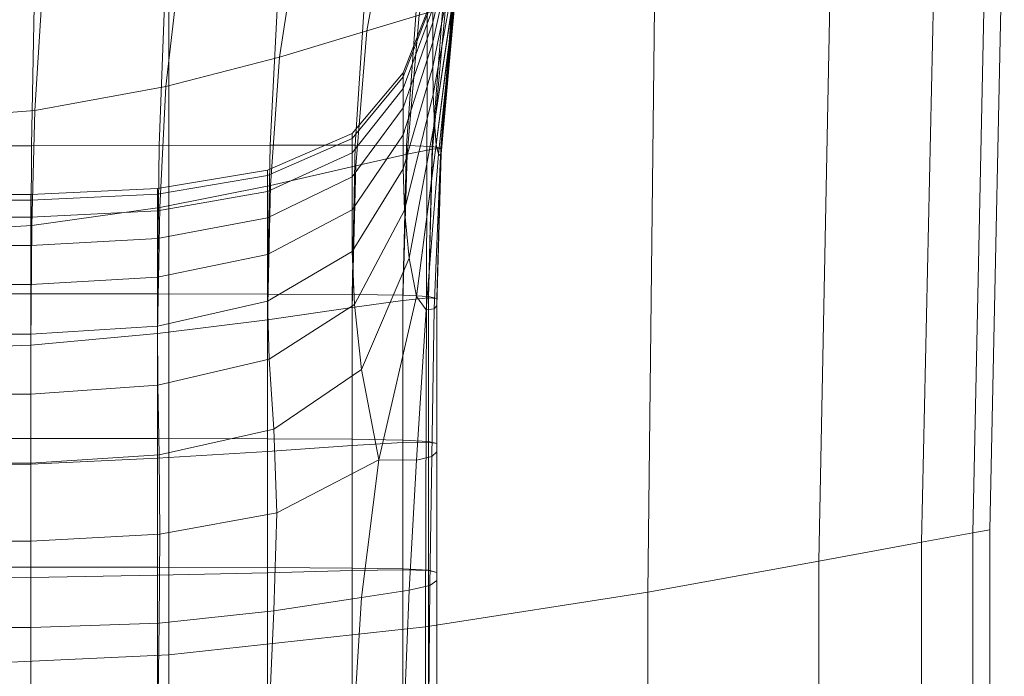
# Model space of a CAD drawing. Extents: x -22 to 22, y -152 to 22.
# Drawn here: x 1 to 8, y -29 to -24 of the extents above; entities that cross this region are included whole.
import ezdxf

# ---------------------------------------------------------------- set-up
doc = ezdxf.new("R2010")
doc.units = 0
doc.header["$LTSCALE"] = 500
doc.header["$MEASUREMENT"] = 0
doc.layers.add('FDESIGN_METAL_1', color=7, linetype='Continuous')
doc.layers.add('FDESIGN_METAL_2', color=7, linetype='Continuous')

msp = doc.modelspace()

# ---------------------------------------------------------------- linework, layer by layer
at = {"layer": 'FDESIGN_METAL_1', "lineweight": 0}
for points in [[(8.0124, -22.7117, 127.5106), (7.6409, -22.783, 128.3278), (7.5318, -27.7458, 128.3104), (7.9058, -27.6773, 127.5062)], [(8.0124, -22.7117, 95.2376), (7.9058, -27.6773, 95.2444), (7.5318, -27.7458, 94.4414), (7.6409, -22.783, 94.414)], [(8.0124, -22.7117, 127.5106), (7.9058, -27.6773, 127.5062), (8.0305, -27.6545, 125.7147), (8.1362, -22.6879, 125.7147)], [(8.0124, -22.7117, 95.2376), (8.1362, -22.6879, 97.0348), (8.0305, -27.6545, 97.0348), (7.9058, -27.6773, 95.2444)], [(8.1362, -22.6879, 125.7147), (8.0305, -27.6545, 125.7147), (8.0305, -27.6545, 122.4938), (8.1362, -22.6879, 122.4938)], [(8.1362, -22.6879, 111.3738), (8.1362, -22.6879, 117.4016), (8.0305, -27.6545, 117.4016), (8.0305, -27.6545, 111.3738)], [(8.1362, -22.6879, 117.4016), (8.1362, -22.6879, 122.4938), (8.0305, -27.6545, 122.4938), (8.0305, -27.6545, 117.4016)], [(8.1362, -22.6879, 111.3738), (8.0305, -27.6545, 111.3738), (8.0305, -27.6545, 105.3463), (8.1362, -22.6879, 105.3463)], [(8.1362, -22.6879, 105.3463), (8.0305, -27.6545, 105.3463), (8.0305, -27.6545, 100.2547), (8.1362, -22.6879, 100.2547)], [(8.1362, -22.6879, 97.0348), (8.1362, -22.6879, 100.2547), (8.0305, -27.6545, 100.2547), (8.0305, -27.6545, 97.0348)], [(7.6409, -22.783, 128.3278), (6.8812, -22.9356, 128.6001), (6.7836, -27.8826, 128.5692), (7.5318, -27.7458, 128.3104)], [(7.6409, -22.783, 94.414), (7.5318, -27.7458, 94.4414), (6.7836, -27.8826, 94.1837), (6.8812, -22.9356, 94.1337)], [(5.5929, -23.2035, 93.9661), (6.8812, -22.9356, 94.1337), (6.7836, -27.8826, 94.1837), (5.5366, -28.1108, 94.029)], [(5.5929, -23.2035, 128.7616), (5.5366, -28.1107, 128.7244), (6.7836, -27.8826, 128.5692), (6.8812, -22.9356, 128.6001)], [(3.9297, -23.4957, 93.8827), (5.5929, -23.2035, 93.9661), (5.5366, -28.1108, 94.029), (3.9156, -28.3617, 93.9517)], [(3.9297, -23.4957, 128.841), (3.9156, -28.3617, 128.802), (5.5366, -28.1107, 128.7244), (5.5929, -23.2035, 128.7616)], [(3.9297, -23.4957, 93.8827), (3.9156, -28.3617, 93.9517), (2.0452, -28.567, 93.9259), (2.0452, -23.7215, 93.8548)], [(3.9297, -23.4957, 128.841), (2.0452, -23.7215, 128.8675), (2.0452, -28.567, 128.8279), (3.9156, -28.3617, 128.802)], [(2.0452, -23.7215, 93.8548), (2.0452, -28.567, 93.9259), (0.05, -28.6582, 93.9259), (0.05, -23.8178, 93.8548)], [(2.0452, -23.7215, 128.8675), (0.05, -23.8178, 128.8675), (0.05, -28.6582, 128.8279), (2.0452, -28.567, 128.8279)], [(7.9058, -27.6773, 127.5062), (7.5318, -27.7458, 128.3104), (7.5318, -36.7885, 128.3104), (7.9058, -36.7272, 127.5062)], [(7.9058, -27.6773, 95.2444), (7.9058, -36.7272, 95.2444), (7.5318, -36.7885, 94.4414), (7.5318, -27.7458, 94.4414)], [(7.9058, -27.6773, 127.5062), (7.9058, -36.7272, 127.5062), (8.0305, -36.7068, 125.7147), (8.0305, -27.6545, 125.7147)], [(7.9058, -27.6773, 95.2444), (8.0305, -27.6545, 97.0348), (8.0305, -36.7068, 97.0348), (7.9058, -36.7272, 95.2444)], [(8.0305, -27.6545, 125.7147), (8.0305, -36.7068, 125.7147), (8.0305, -36.7067, 122.4938), (8.0305, -27.6545, 122.4938)], [(8.0305, -27.6545, 111.3738), (8.0305, -27.6545, 117.4016), (8.0305, -36.7068, 117.4016), (8.0305, -36.7067, 111.3738)], [(8.0305, -27.6545, 117.4016), (8.0305, -27.6545, 122.4938), (8.0305, -36.7067, 122.4938), (8.0305, -36.7068, 117.4016)], [(8.0305, -27.6545, 111.3738), (8.0305, -36.7067, 111.3738), (8.0305, -36.7068, 105.3463), (8.0305, -27.6545, 105.3463)], [(8.0305, -27.6545, 105.3463), (8.0305, -36.7068, 105.3463), (8.0305, -36.7067, 100.2547), (8.0305, -27.6545, 100.2547)], [(8.0305, -27.6545, 97.0348), (8.0305, -27.6545, 100.2547), (8.0305, -36.7067, 100.2547), (8.0305, -36.7068, 97.0348)], [(7.5318, -27.7458, 128.3104), (6.7836, -27.8826, 128.5692), (6.7836, -36.9112, 128.5692), (7.5318, -36.7885, 128.3104)], [(7.5318, -27.7458, 94.4414), (7.5318, -36.7885, 94.4414), (6.7836, -36.9112, 94.1837), (6.7836, -27.8826, 94.1837)], [(5.5366, -28.1108, 94.029), (6.7836, -27.8826, 94.1837), (6.7836, -36.9112, 94.1837), (5.5366, -37.1156, 94.029)], [(5.5366, -28.1107, 128.7244), (5.5366, -37.1156, 128.7244), (6.7836, -36.9112, 128.5692), (6.7836, -27.8826, 128.5692)], [(3.9156, -28.3617, 128.802), (3.9156, -37.3404, 128.802), (5.5366, -37.1156, 128.7244), (5.5366, -28.1107, 128.7244)], [(3.9156, -28.3617, 93.9517), (5.5366, -28.1108, 94.029), (5.5366, -37.1156, 94.029), (3.9156, -37.3404, 93.9517)], [(3.9156, -28.3617, 93.9517), (3.9156, -37.3404, 93.9517), (2.0452, -37.5244, 93.9259), (2.0452, -28.567, 93.9259)], [(3.9156, -28.3617, 128.802), (2.0452, -28.567, 128.8279), (2.0452, -37.5244, 128.8279), (3.9156, -37.3404, 128.802)], [(2.0452, -28.567, 93.9259), (2.0452, -37.5244, 93.9259), (0.05, -37.6062, 93.9259), (0.05, -28.6582, 93.9259)], [(2.0452, -28.567, 128.8279), (0.05, -28.6582, 128.8279), (0.05, -37.6062, 128.8279), (2.0452, -37.5244, 128.8279)]]:
    msp.add_3dface(points, dxfattribs=at)
at = {"layer": 'FDESIGN_METAL_2', "lineweight": 0}
for points in [[(3.87, -23.9006, 187.5302), (4.0472, -23.0163, 187.5227), (3.6474, -23.1501, 187.6791), (3.4879, -24.015, 187.6873)], [(2.8513, -24.2082, 187.7816), (3.4879, -24.015, 187.6873), (3.6474, -23.1501, 187.6791), (2.9812, -23.3744, 187.773)], [(3.9698, -23.852, 173.6188), (3.9698, -23.9548, 172.7893), (4.1265, -23.2891, 172.7747), (4.1265, -23.2248, 173.6072)], [(3.9698, -23.852, 176.9946), (4.1265, -23.2248, 176.9858), (4.1265, -23.289, 177.8132), (3.9698, -23.9548, 177.8205)], [(3.9698, -23.9548, 177.8205), (4.1265, -23.289, 177.8132), (4.1265, -23.3781, 178.6206), (3.9698, -24.0973, 178.6252)], [(3.9698, -23.9548, 172.7893), (3.9698, -24.0973, 171.9776), (4.1265, -23.3781, 171.9573), (4.1265, -23.2891, 172.7747)], [(2.0236, -24.4216, 187.8287), (2.8513, -24.2082, 187.7816), (2.9812, -23.3744, 187.773), (2.1152, -23.6216, 187.8199)], [(3.9698, -24.2787, 179.4014), (3.9698, -24.0973, 178.6252), (4.1265, -23.3781, 178.6206), (4.1265, -23.4915, 179.4012)], [(3.9698, -24.2787, 171.1896), (4.1265, -23.4915, 171.1601), (4.1265, -23.3781, 171.9573), (3.9698, -24.0973, 171.9776)], [(3.9726, -24.4808, 180.1923), (3.9698, -24.2787, 179.4014), (4.1265, -23.4915, 179.4012), (4.1265, -23.6124, 180.1964)], [(3.9725, -24.4808, 170.3998), (4.1263, -23.6123, 170.3658), (4.1265, -23.4915, 171.1601), (3.9698, -24.2787, 171.1896)], [(3.9725, -24.4808, 170.3998), (3.9807, -24.6855, 169.5828), (4.1258, -23.7239, 169.5573), (4.1263, -23.6123, 170.3658)], [(3.9726, -24.4808, 180.1923), (4.1265, -23.6124, 180.1964), (4.1264, -23.7242, 181.0479), (3.9808, -24.6856, 181.0409)], [(2.0236, -24.4216, 187.8287), (2.1152, -23.6216, 187.8199), (1.1159, -23.824, 187.8355), (1.0687, -24.5966, 187.8444)], [(3.9807, -24.6855, 169.5828), (3.9936, -24.8458, 168.7129), (4.1247, -23.8093, 168.7174), (4.1258, -23.7239, 169.5573)], [(3.9808, -24.6856, 181.0409), (4.1264, -23.7242, 181.0479), (4.1263, -23.81, 181.9972), (3.994, -24.846, 181.9908)], [(1.0687, -24.5966, 187.8444), (1.1159, -23.824, 187.8355), (0.05, -23.914, 187.8355), (0.05, -24.6745, 187.8444)], [(1.9751, -24.8509, 162.8188), (1.0436, -24.8534, 162.7872), (1.0628, -23.8352, 162.7119), (2.0125, -23.8239, 162.756)], [(1.9751, -24.8509, 162.8188), (2.0125, -23.8239, 162.756), (2.8361, -23.8114, 162.8722), (2.7825, -24.8488, 162.9095)], [(2.7825, -24.8488, 162.9095), (2.8361, -23.8114, 162.8722), (3.4703, -23.8025, 163.0924), (3.4038, -24.8486, 163.0879)], [(3.777, -24.8517, 163.3825), (3.4038, -24.8486, 163.0879), (3.4703, -23.8025, 163.0924), (3.8522, -23.8019, 163.4487)], [(3.9698, -23.7897, 174.4601), (3.9698, -23.7686, 175.3073), (3.7527, -24.3221, 175.3165), (3.7527, -24.351, 174.4697)], [(3.9698, -23.7897, 176.1545), (3.7527, -24.351, 176.1634), (3.7527, -24.3221, 175.3165), (3.9698, -23.7686, 175.3073)], [(3.9698, -23.852, 173.6188), (3.9698, -23.7897, 174.4601), (3.7527, -24.351, 174.4697), (3.7527, -24.4367, 173.6295)], [(3.9698, -23.852, 176.9946), (3.7527, -24.4367, 177.0028), (3.7527, -24.351, 176.1634), (3.9698, -23.7897, 176.1545)], [(3.9641, -24.8589, 163.8008), (3.777, -24.8517, 163.3825), (3.8522, -23.8019, 163.4487), (4.0448, -23.8081, 163.9321)], [(3.9641, -24.8589, 163.8008), (4.0448, -23.8081, 163.9321), (4.1112, -23.8197, 164.5337), (4.0271, -24.8709, 164.3499)], [(3.968, -24.8783, 187.2657), (4.0303, -24.8744, 186.8344), (4.1249, -23.8339, 186.8288), (4.0611, -23.8465, 187.2606)], [(4.0107, -24.9149, 167.7641), (4.1228, -23.8518, 167.829), (4.1247, -23.8093, 168.7174), (3.9936, -24.8458, 168.7129)], [(4.0114, -24.9153, 183.0855), (3.994, -24.846, 181.9908), (4.1263, -23.81, 181.9972), (4.126, -23.8533, 183.0857)], [(4.0271, -24.8709, 164.3499), (4.1112, -23.8197, 164.5337), (4.1144, -23.8354, 165.2444), (4.028, -24.8883, 165.0372)], [(4.0303, -24.8744, 186.8344), (4.0304, -24.8905, 186.1915), (4.1251, -23.8442, 186.1851), (4.1249, -23.8339, 186.8288)], [(1.0436, -24.8534, 162.7872), (0.05, -24.8548, 162.7862), (0.05, -23.8406, 162.7079), (1.0628, -23.8352, 162.7119)], [(3.7814, -24.9157, 187.535), (3.87, -23.9006, 187.5302), (3.4879, -24.015, 187.6873), (3.4082, -24.9998, 187.6919)], [(3.9698, -23.852, 173.6188), (3.7527, -24.4367, 173.6295), (3.7527, -24.5781, 172.8029), (3.9698, -23.9548, 172.7893)], [(3.9698, -23.852, 176.9946), (3.9698, -23.9548, 177.8205), (3.7527, -24.5781, 177.8273), (3.7527, -24.4367, 177.0028)], [(3.968, -24.8783, 187.2657), (4.0611, -23.8465, 187.2606), (3.87, -23.9006, 187.5302), (3.7814, -24.9157, 187.535)], [(4.0248, -24.9259, 166.7965), (4.1204, -23.8627, 166.9292), (4.1228, -23.8518, 167.829), (4.0107, -24.9149, 167.7641)], [(4.026, -24.9266, 184.2195), (4.0114, -24.9153, 183.0855), (4.126, -23.8533, 183.0857), (4.1257, -23.8656, 184.2134)], [(4.0248, -24.9259, 166.7965), (4.0289, -24.9119, 165.8702), (4.1175, -23.8535, 166.0553), (4.1204, -23.8627, 166.9292)], [(4.026, -24.9266, 184.2195), (4.1257, -23.8656, 184.2134), (4.1254, -23.8587, 185.2799), (4.0307, -24.9131, 185.2873)], [(4.0289, -24.9119, 165.8702), (4.028, -24.8883, 165.0372), (4.1144, -23.8354, 165.2444), (4.1175, -23.8535, 166.0553)], [(4.0307, -24.9131, 185.2873), (4.1254, -23.8587, 185.2799), (4.1251, -23.8442, 186.1851), (4.0304, -24.8905, 186.1915)], [(3.9698, -23.9548, 172.7893), (3.7527, -24.5781, 172.8029), (3.7527, -24.774, 171.9964), (3.9698, -24.0973, 171.9776)], [(3.9698, -23.9548, 177.8205), (3.9698, -24.0973, 178.6252), (3.7527, -24.774, 178.6294), (3.7527, -24.5781, 177.8273)], [(2.7863, -25.1443, 187.7861), (3.4082, -24.9998, 187.6919), (3.4879, -24.015, 187.6873), (2.8513, -24.2082, 187.7816)], [(3.9698, -24.2787, 179.4014), (3.7527, -25.0234, 179.4016), (3.7527, -24.774, 178.6294), (3.9698, -24.0973, 178.6252)], [(3.9698, -24.2787, 171.1896), (3.9698, -24.0973, 171.9776), (3.7527, -24.774, 171.9964), (3.7527, -25.0234, 171.2169)], [(1.9778, -25.3047, 187.8332), (2.7863, -25.1443, 187.7861), (2.8513, -24.2082, 187.7816), (2.0236, -24.4216, 187.8287)], [(3.7527, -24.351, 174.4697), (3.7527, -24.3221, 175.3165), (3.3821, -24.7655, 175.3239), (3.3821, -24.801, 174.4773)], [(3.7527, -24.351, 176.1634), (3.3821, -24.801, 176.1705), (3.3821, -24.7655, 175.3239), (3.7527, -24.3221, 175.3165)], [(3.9726, -24.4808, 180.1923), (3.7638, -25.324, 180.1893), (3.7527, -25.0234, 179.4016), (3.9698, -24.2787, 179.4014)], [(3.9725, -24.4808, 170.3998), (3.9698, -24.2787, 171.1896), (3.7527, -25.0234, 171.2169), (3.7638, -25.324, 170.43)], [(3.7527, -24.4367, 173.6295), (3.7527, -24.351, 174.4697), (3.3821, -24.801, 174.4773), (3.3821, -24.9062, 173.6381)], [(3.7527, -24.4367, 177.0028), (3.3821, -24.9062, 177.0094), (3.3821, -24.801, 176.1705), (3.7527, -24.351, 176.1634)], [(1.9778, -25.3047, 187.8332), (2.0236, -24.4216, 187.8287), (1.0687, -24.5966, 187.8444), (1.045, -25.4364, 187.8488)], [(3.7527, -24.4367, 173.6295), (3.3821, -24.9062, 173.6381), (3.3821, -25.0797, 172.8137), (3.7527, -24.5781, 172.8029)], [(3.7527, -24.4367, 177.0028), (3.7527, -24.5781, 177.8273), (3.3821, -25.0797, 177.8327), (3.3821, -24.9062, 177.0094)], [(3.9726, -24.4808, 180.1923), (3.9808, -24.6856, 181.0409), (3.797, -25.6734, 181.0379), (3.7638, -25.324, 180.1893)], [(3.9725, -24.4808, 170.3998), (3.7638, -25.324, 170.43), (3.7971, -25.6734, 169.6012), (3.9807, -24.6855, 169.5828)], [(1.045, -25.4364, 187.8488), (1.0687, -24.5966, 187.8444), (0.05, -24.6745, 187.8444), (0.05, -25.4952, 187.8488)], [(3.7527, -24.5781, 172.8029), (3.3821, -25.0797, 172.8137), (3.3821, -25.3202, 172.0114), (3.7527, -24.774, 171.9964)], [(3.7527, -24.5781, 177.8273), (3.7527, -24.774, 178.6294), (3.3821, -25.3202, 178.6328), (3.3821, -25.0797, 177.8327)], [(3.9808, -24.6856, 181.0409), (3.994, -24.846, 181.9908), (3.85, -25.9544, 181.9945), (3.797, -25.6734, 181.0379)], [(3.9807, -24.6855, 169.5828), (3.7971, -25.6734, 169.6012), (3.8501, -25.9544, 168.6946), (3.9936, -24.8458, 168.7129)], [(2.7648, -25.071, 174.4819), (3.3821, -24.801, 174.4773), (3.3821, -24.7655, 175.3239), (2.7648, -25.0316, 175.3283)], [(2.7648, -25.071, 176.1748), (2.7648, -25.0316, 175.3283), (3.3821, -24.7655, 175.3239), (3.3821, -24.801, 176.1705)], [(2.7648, -25.1879, 173.6432), (3.3821, -24.9062, 173.6381), (3.3821, -24.801, 174.4773), (2.7648, -25.071, 174.4819)], [(2.7648, -25.1879, 177.0133), (2.7648, -25.071, 176.1748), (3.3821, -24.801, 176.1705), (3.3821, -24.9062, 177.0094)], [(3.7527, -25.0234, 179.4016), (3.3821, -25.6262, 179.4018), (3.3821, -25.3202, 178.6328), (3.7527, -24.774, 178.6294)], [(3.7527, -25.0234, 171.2169), (3.7527, -24.774, 171.9964), (3.3821, -25.3202, 172.0114), (3.3821, -25.6262, 171.2388)], [(1.0436, -24.8534, 162.7872), (1.0372, -25.9339, 162.8123), (0.05, -25.9339, 162.8123), (0.05, -24.8548, 162.7862)], [(1.9751, -24.8509, 162.8188), (1.9626, -25.9344, 162.8362), (1.0372, -25.9339, 162.8123), (1.0436, -24.8534, 162.7872)], [(1.9751, -24.8509, 162.8188), (2.7825, -24.8488, 162.9095), (2.7647, -25.9359, 162.9078), (1.9626, -25.9344, 162.8362)], [(2.7825, -24.8488, 162.9095), (3.4038, -24.8486, 163.0879), (3.3817, -25.939, 163.0511), (2.7647, -25.9359, 162.9078)], [(2.7648, -25.1879, 173.6432), (2.7648, -25.3807, 172.8202), (3.3821, -25.0797, 172.8137), (3.3821, -24.9062, 173.6381)], [(2.7648, -25.1879, 177.0133), (3.3821, -24.9062, 177.0094), (3.3821, -25.0797, 177.8327), (2.7648, -25.3807, 177.836)], [(3.777, -24.8517, 163.3825), (3.7519, -25.9442, 163.29), (3.3817, -25.939, 163.0511), (3.4038, -24.8486, 163.0879)], [(3.968, -24.8783, 187.2657), (3.7814, -24.9157, 187.535), (3.7518, -25.9816, 187.5401), (3.9369, -25.9625, 187.2739)], [(3.9641, -24.8589, 163.8008), (3.9371, -25.9531, 163.6471), (3.7519, -25.9442, 163.29), (3.777, -24.8517, 163.3825)], [(4.0114, -24.9153, 183.0855), (3.9202, -26.0499, 183.1062), (3.85, -25.9544, 181.9945), (3.994, -24.846, 181.9908)], [(4.0107, -24.9149, 167.7641), (3.9936, -24.8458, 168.7129), (3.8501, -25.9544, 168.6946), (3.9203, -26.0499, 167.6742)], [(3.968, -24.8783, 187.2657), (3.9369, -25.9625, 187.2739), (3.9987, -25.9674, 186.8476), (4.0303, -24.8744, 186.8344)], [(3.9641, -24.8589, 163.8008), (4.0271, -24.8709, 164.3499), (3.9989, -25.9674, 164.1452), (3.9371, -25.9531, 163.6471)], [(4.0303, -24.8744, 186.8344), (3.9987, -25.9674, 186.8476), (3.9988, -25.9886, 186.2121), (4.0304, -24.8905, 186.1915)], [(4.0307, -24.9131, 185.2873), (4.0304, -24.8905, 186.1915), (3.9988, -25.9886, 186.2121), (3.9989, -26.0184, 185.3184)], [(4.0271, -24.8709, 164.3499), (4.028, -24.8883, 165.0372), (3.999, -25.9886, 164.8071), (3.9989, -25.9674, 164.1452)], [(4.0289, -24.9119, 165.8702), (3.9991, -26.0184, 165.6554), (3.999, -25.9886, 164.8071), (4.028, -24.8883, 165.0372)], [(3.7814, -24.9157, 187.535), (3.4082, -24.9998, 187.6919), (3.3816, -26.0325, 187.6952), (3.7518, -25.9816, 187.5401)], [(4.026, -24.9266, 184.2195), (3.9793, -26.0434, 184.254), (3.9202, -26.0499, 183.1062), (4.0114, -24.9153, 183.0855)], [(4.0248, -24.9259, 166.7965), (4.0107, -24.9149, 167.7641), (3.9203, -26.0499, 167.6742), (3.9795, -26.0434, 166.6309)], [(4.026, -24.9266, 184.2195), (4.0307, -24.9131, 185.2873), (3.9989, -26.0184, 185.3184), (3.9793, -26.0434, 184.254)], [(4.0248, -24.9259, 166.7965), (3.9795, -26.0434, 166.6309), (3.9991, -26.0184, 165.6554), (4.0289, -24.9119, 165.8702)], [(1.9626, -25.206, 174.4842), (2.7648, -25.071, 174.4819), (2.7648, -25.0316, 175.3283), (1.9626, -25.1646, 175.3306)], [(1.9626, -25.206, 176.1769), (1.9626, -25.1646, 175.3306), (2.7648, -25.0316, 175.3283), (2.7648, -25.071, 176.1748)], [(2.7863, -25.1443, 187.7861), (2.7646, -26.1229, 187.7883), (3.3816, -26.0325, 187.6952), (3.4082, -24.9998, 187.6919)], [(3.7638, -25.324, 180.1893), (3.3987, -26.0106, 180.1803), (3.3821, -25.6262, 179.4018), (3.7527, -25.0234, 179.4016)], [(3.7638, -25.324, 170.43), (3.7527, -25.0234, 171.2169), (3.3821, -25.6262, 171.2388), (3.3987, -26.0106, 170.4607)], [(1.9626, -25.3287, 173.6458), (2.7648, -25.1879, 173.6432), (2.7648, -25.071, 174.4819), (1.9626, -25.206, 174.4842)], [(1.9626, -25.3287, 177.0153), (1.9626, -25.206, 176.1769), (2.7648, -25.071, 176.1748), (2.7648, -25.1879, 177.0133)], [(2.7648, -25.3807, 172.8202), (2.7648, -25.6478, 172.0205), (3.3821, -25.3202, 172.0114), (3.3821, -25.0797, 172.8137)], [(2.7648, -25.3807, 177.836), (3.3821, -25.0797, 177.8327), (3.3821, -25.3202, 178.6328), (2.7648, -25.6478, 178.6348)], [(1.9626, -25.206, 174.4842), (1.9626, -25.1646, 175.3306), (1.0372, -25.2089, 175.3313), (1.0372, -25.251, 174.485)], [(1.9626, -25.206, 176.1769), (1.0372, -25.251, 176.1777), (1.0372, -25.2089, 175.3313), (1.9626, -25.1646, 175.3306)], [(1.9778, -25.3047, 187.8332), (1.9626, -26.2242, 187.8348), (2.7646, -26.1229, 187.7883), (2.7863, -25.1443, 187.7861)], [(1.9626, -25.3287, 173.6458), (1.9626, -25.5311, 172.8234), (2.7648, -25.3807, 172.8202), (2.7648, -25.1879, 173.6432)], [(1.9626, -25.3287, 177.0153), (2.7648, -25.1879, 177.0133), (2.7648, -25.3807, 177.836), (1.9626, -25.5311, 177.8376)], [(1.0372, -25.251, 174.485), (1.0372, -25.2089, 175.3313), (0.05, -25.2089, 175.3313), (0.05, -25.251, 174.485)], [(1.0372, -25.251, 176.1777), (0.05, -25.251, 176.1777), (0.05, -25.2089, 175.3313), (1.0372, -25.2089, 175.3313)], [(1.0372, -25.3757, 173.6467), (1.0372, -25.251, 174.485), (0.05, -25.251, 174.485), (0.05, -25.3757, 173.6467)], [(1.0372, -25.3757, 177.0159), (0.05, -25.3757, 177.0159), (0.05, -25.251, 176.1777), (1.0372, -25.251, 176.1777)], [(1.9626, -25.3287, 173.6458), (1.9626, -25.206, 174.4842), (1.0372, -25.251, 174.485), (1.0372, -25.3757, 173.6467)], [(1.9626, -25.3287, 177.0153), (1.0372, -25.3757, 177.0159), (1.0372, -25.251, 176.1777), (1.9626, -25.206, 176.1769)], [(1.9778, -25.3047, 187.8332), (1.045, -25.4364, 187.8488), (1.0372, -26.3078, 187.8503), (1.9626, -26.2242, 187.8348)], [(1.9626, -25.3287, 173.6458), (1.0372, -25.3757, 173.6467), (1.0372, -25.5813, 172.8245), (1.9626, -25.5311, 172.8234)], [(1.9626, -25.3287, 177.0153), (1.9626, -25.5311, 177.8376), (1.0372, -25.5813, 177.8381), (1.0372, -25.3757, 177.0159)], [(2.7648, -25.9879, 179.4019), (2.7648, -25.6478, 178.6348), (3.3821, -25.3202, 178.6328), (3.3821, -25.6262, 179.4018)], [(2.7648, -25.9879, 171.2519), (3.3821, -25.6262, 171.2388), (3.3821, -25.3202, 172.0114), (2.7648, -25.6478, 172.0205)], [(3.7638, -25.324, 180.1893), (3.797, -25.6734, 181.0379), (3.4486, -26.4861, 181.0087), (3.3987, -26.0106, 180.1803)], [(3.7638, -25.324, 170.43), (3.3987, -26.0106, 170.4607), (3.4486, -26.4861, 169.642), (3.7971, -25.6734, 169.6012)], [(1.0372, -25.3757, 173.6467), (0.05, -25.3757, 173.6467), (0.05, -25.5813, 172.8245), (1.0372, -25.5813, 172.8245)], [(1.0372, -25.3757, 177.0159), (1.0372, -25.5813, 177.8381), (0.05, -25.5813, 177.8381), (0.05, -25.3757, 177.0159)], [(1.9626, -25.5311, 172.8234), (1.9626, -25.8117, 172.025), (2.7648, -25.6478, 172.0205), (2.7648, -25.3807, 172.8202)], [(1.9626, -25.5311, 177.8376), (2.7648, -25.3807, 177.836), (2.7648, -25.6478, 178.6348), (1.9626, -25.8117, 178.6358)], [(1.045, -25.4364, 187.8488), (0.05, -25.4952, 187.8488), (0.05, -26.3452, 187.8503), (1.0372, -26.3078, 187.8503)], [(1.9626, -25.5311, 172.8234), (1.0372, -25.5813, 172.8245), (1.0372, -25.8663, 172.0265), (1.9626, -25.8117, 172.025)], [(1.9626, -25.5311, 177.8376), (1.9626, -25.8117, 178.6358), (1.0372, -25.8663, 178.6361), (1.0372, -25.5813, 177.8381)], [(1.0372, -25.5813, 172.8245), (0.05, -25.5813, 172.8245), (0.05, -25.8663, 172.0265), (1.0372, -25.8663, 172.0265)], [(1.0372, -25.5813, 177.8381), (1.0372, -25.8663, 178.6361), (0.05, -25.8663, 178.6361), (0.05, -25.5813, 177.8381)], [(2.7759, -26.4097, 180.1578), (2.7648, -25.9879, 179.4019), (3.3821, -25.6262, 179.4018), (3.3987, -26.0106, 180.1803)], [(2.7759, -26.4097, 170.4961), (3.3987, -26.0106, 170.4607), (3.3821, -25.6262, 171.2388), (2.7648, -25.9879, 171.2519)], [(1.9626, -26.1688, 179.4019), (1.9626, -25.8117, 178.6358), (2.7648, -25.6478, 178.6348), (2.7648, -25.9879, 179.4019)], [(1.9626, -26.1688, 171.2585), (2.7648, -25.9879, 171.2519), (2.7648, -25.6478, 172.0205), (1.9626, -25.8117, 172.025)], [(3.797, -25.6734, 181.0379), (3.85, -25.9544, 181.9945), (3.5763, -27.1436, 182.0257), (3.4486, -26.4861, 181.0087)], [(3.7971, -25.6734, 169.6012), (3.4486, -26.4861, 169.642), (3.5763, -27.1436, 168.6457), (3.8501, -25.9544, 168.6946)], [(1.9626, -26.1688, 179.4019), (1.0372, -26.2291, 179.4019), (1.0372, -25.8663, 178.6361), (1.9626, -25.8117, 178.6358)], [(1.9626, -26.1688, 171.2585), (1.9626, -25.8117, 172.025), (1.0372, -25.8663, 172.0265), (1.0372, -26.2291, 171.2607)], [(1.0372, -26.2291, 179.4019), (0.05, -26.2291, 179.4019), (0.05, -25.8663, 178.6361), (1.0372, -25.8663, 178.6361)], [(1.0372, -26.2291, 171.2607), (1.0372, -25.8663, 172.0265), (0.05, -25.8663, 172.0265), (0.05, -26.2291, 171.2607)], [(1.0372, -25.9339, 162.8123), (1.0372, -26.9881, 162.8123), (0.05, -26.9881, 162.8123), (0.05, -25.9339, 162.8123)], [(1.9626, -25.9344, 162.8362), (1.9626, -26.9887, 162.8316), (1.0372, -26.9881, 162.8123), (1.0372, -25.9339, 162.8123)], [(1.9626, -25.9344, 162.8362), (2.7647, -25.9359, 162.9078), (2.7646, -26.9905, 162.8894), (1.9626, -26.9887, 162.8316)], [(1.9654, -26.6012, 180.136), (1.9626, -26.1688, 179.4019), (2.7648, -25.9879, 179.4019), (2.7759, -26.4097, 180.1578)], [(1.9654, -26.6012, 170.5244), (2.7759, -26.4097, 170.4961), (2.7648, -25.9879, 171.2519), (1.9626, -26.1688, 171.2585)], [(2.7647, -25.9359, 162.9078), (3.3817, -25.939, 163.0511), (3.3816, -26.9941, 163.0051), (2.7646, -26.9905, 162.8894)], [(3.7519, -25.9442, 163.29), (3.7518, -27, 163.1978), (3.3816, -26.9941, 163.0051), (3.3817, -25.939, 163.0511)], [(3.7518, -25.9816, 187.5401), (3.3816, -26.0325, 187.6952), (3.3816, -27.0408, 187.6994), (3.7518, -27.0187, 187.5485)], [(3.9202, -26.0499, 183.1062), (3.8495, -27.1465, 183.2292), (3.5763, -27.1436, 182.0257), (3.85, -25.9544, 181.9945)], [(3.9203, -26.0499, 167.6742), (3.8501, -25.9544, 168.6946), (3.5763, -27.1436, 168.6457), (3.8496, -27.1466, 167.4921)], [(3.9371, -25.9531, 163.6471), (3.937, -27.0102, 163.5022), (3.7518, -27, 163.1978), (3.7519, -25.9442, 163.29)], [(3.9369, -25.9625, 187.2739), (3.7518, -25.9816, 187.5401), (3.7518, -27.0187, 187.5485), (3.9369, -27.0149, 187.2896)], [(3.9369, -25.9625, 187.2739), (3.9369, -27.0149, 187.2896), (3.9986, -27.0266, 186.8748), (3.9987, -25.9674, 186.8476)], [(3.9371, -25.9531, 163.6471), (3.9989, -25.9674, 164.1452), (3.9987, -27.0266, 163.9529), (3.937, -27.0102, 163.5022)], [(3.9987, -25.9674, 186.8476), (3.9986, -27.0266, 186.8748), (3.9987, -27.0509, 186.2566), (3.9988, -25.9886, 186.2121)], [(3.9989, -25.9674, 164.1452), (3.999, -25.9886, 164.8071), (3.9988, -27.0509, 164.5843), (3.9987, -27.0266, 163.9529)], [(2.7646, -26.1229, 187.7883), (2.7646, -27.084, 187.79), (3.3816, -27.0408, 187.6994), (3.3816, -26.0325, 187.6952)], [(2.7759, -26.4097, 180.1578), (3.3987, -26.0106, 180.1803), (3.4486, -26.4861, 181.0087), (2.8092, -26.922, 180.9232)], [(2.7759, -26.4097, 170.4961), (2.8092, -26.922, 169.7345), (3.4486, -26.4861, 169.642), (3.3987, -26.0106, 170.4607)], [(3.9793, -26.0434, 184.254), (3.9615, -27.1201, 184.3502), (3.8495, -27.1465, 183.2292), (3.9202, -26.0499, 183.1062)], [(3.9795, -26.0434, 166.6309), (3.9203, -26.0499, 167.6742), (3.8496, -27.1466, 167.4921), (3.9615, -27.1201, 166.4235)], [(3.9793, -26.0434, 184.254), (3.9989, -26.0184, 185.3184), (3.9987, -27.0852, 185.3872), (3.9615, -27.1201, 184.3502)], [(3.9795, -26.0434, 166.6309), (3.9615, -27.1201, 166.4235), (3.9988, -27.0852, 165.431), (3.9991, -26.0184, 165.6554)], [(3.9989, -26.0184, 185.3184), (3.9988, -25.9886, 186.2121), (3.9987, -27.0509, 186.2566), (3.9987, -27.0852, 185.3872)], [(3.9991, -26.0184, 165.6554), (3.9988, -27.0852, 165.431), (3.9988, -27.0509, 164.5843), (3.999, -25.9886, 164.8071)], [(1.9626, -26.2242, 187.8348), (1.9626, -27.1336, 187.8352), (2.7646, -27.084, 187.79), (2.7646, -26.1229, 187.7883)], [(1.9654, -26.6012, 180.136), (1.0372, -26.665, 180.1287), (1.0372, -26.2291, 179.4019), (1.9626, -26.1688, 179.4019)], [(1.9654, -26.6012, 170.5244), (1.9626, -26.1688, 171.2585), (1.0372, -26.2291, 171.2607), (1.0372, -26.665, 170.5339)], [(1.0372, -26.665, 180.1287), (0.05, -26.665, 180.1287), (0.05, -26.2291, 179.4019), (1.0372, -26.2291, 179.4019)], [(1.0372, -26.665, 170.5339), (1.0372, -26.2291, 171.2607), (0.05, -26.2291, 171.2607), (0.05, -26.665, 170.5339)], [(1.9626, -26.2242, 187.8348), (1.0372, -26.3078, 187.8503), (1.0372, -27.1751, 187.8503), (1.9626, -27.1336, 187.8352)], [(1.0372, -26.3078, 187.8503), (0.05, -26.3452, 187.8503), (0.05, -27.1938, 187.8503), (1.0372, -27.1751, 187.8503)], [(1.9654, -26.6012, 180.136), (2.7759, -26.4097, 180.1578), (2.8092, -26.922, 180.9232), (1.9737, -27.1077, 180.838)], [(1.9654, -26.6012, 170.5244), (1.9737, -27.1078, 169.8234), (2.8092, -26.922, 169.7345), (2.7759, -26.4097, 170.4961)], [(2.8092, -26.922, 180.9232), (3.4486, -26.4861, 181.0087), (3.5763, -27.1436, 182.0257), (2.8314, -27.5319, 181.642)], [(2.8092, -26.922, 169.7345), (2.8314, -27.5319, 169.0199), (3.5763, -27.1436, 168.6457), (3.4486, -26.4861, 169.642)], [(1.9654, -26.6012, 180.136), (1.9737, -27.1077, 180.838), (1.0372, -27.1696, 180.8096), (1.0372, -26.665, 180.1287)], [(1.9654, -26.6012, 170.5244), (1.0372, -26.665, 170.5339), (1.0372, -27.1697, 169.853), (1.9737, -27.1078, 169.8234)], [(1.0372, -26.665, 180.1287), (1.0372, -27.1696, 180.8096), (0.05, -27.1696, 180.8096), (0.05, -26.665, 180.1287)], [(1.0372, -26.665, 170.5339), (0.05, -26.665, 170.5339), (0.05, -27.1697, 169.853), (1.0372, -27.1697, 169.853)], [(1.0372, -27.9279, 162.8123), (0.05, -27.9279, 162.8123), (0.05, -26.9881, 162.8123), (1.0372, -26.9881, 162.8123)], [(1.9626, -27.9285, 162.8283), (1.0372, -27.9279, 162.8123), (1.0372, -26.9881, 162.8123), (1.9626, -26.9887, 162.8316)], [(1.9626, -27.9285, 162.8283), (1.9626, -26.9887, 162.8316), (2.7646, -26.9905, 162.8894), (2.7646, -27.9302, 162.8764)], [(1.9737, -27.1077, 180.838), (2.8092, -26.922, 180.9232), (2.8314, -27.5319, 181.642), (1.9793, -27.6867, 181.4889)], [(1.9737, -27.1078, 169.8234), (1.9793, -27.6867, 169.1735), (2.8314, -27.5319, 169.0199), (2.8092, -26.922, 169.7345)], [(2.7646, -27.9302, 162.8764), (2.7646, -26.9905, 162.8894), (3.3816, -26.9941, 163.0051), (3.3816, -27.9338, 162.9725)], [(2.7646, -27.9677, 187.7929), (3.3816, -27.9525, 187.7068), (3.3816, -27.0408, 187.6994), (2.7646, -27.084, 187.79)], [(3.7518, -27.9397, 163.1328), (3.3816, -27.9338, 162.9725), (3.3816, -26.9941, 163.0051), (3.7518, -27, 163.1978)], [(3.7518, -27.9472, 187.5633), (3.7518, -27.0187, 187.5485), (3.3816, -27.0408, 187.6994), (3.3816, -27.9525, 187.7068)], [(3.9369, -27.9498, 163.3972), (3.7518, -27.9397, 163.1328), (3.7518, -27, 163.1978), (3.937, -27.0102, 163.5022)], [(3.9369, -27.9517, 187.317), (3.9369, -27.0149, 187.2896), (3.7518, -27.0187, 187.5485), (3.7518, -27.9472, 187.5633)], [(3.9369, -27.9498, 163.3972), (3.937, -27.0102, 163.5022), (3.9987, -27.0266, 163.9529), (3.9986, -27.966, 163.806)], [(3.9369, -27.9517, 187.317), (3.9986, -27.966, 186.9226), (3.9986, -27.0266, 186.8748), (3.9369, -27.0149, 187.2896)], [(3.9986, -27.966, 163.806), (3.9987, -27.0266, 163.9529), (3.9988, -27.0509, 164.5843), (3.9986, -27.9901, 164.3992)], [(3.9986, -27.966, 186.9226), (3.9986, -27.9901, 186.3347), (3.9987, -27.0509, 186.2566), (3.9986, -27.0266, 186.8748)], [(3.9986, -28.0241, 185.5079), (3.9987, -27.0852, 185.3872), (3.9987, -27.0509, 186.2566), (3.9986, -27.9901, 186.3347)], [(3.9987, -28.0241, 165.217), (3.9986, -27.9901, 164.3992), (3.9988, -27.0509, 164.5843), (3.9988, -27.0852, 165.431)], [(1.9737, -27.1077, 180.838), (1.9793, -27.6867, 181.4889), (1.0372, -27.7383, 181.4378), (1.0372, -27.1696, 180.8096)], [(1.9737, -27.1078, 169.8234), (1.0372, -27.1697, 169.853), (1.0372, -27.7383, 169.2248), (1.9793, -27.6867, 169.1735)], [(1.9626, -27.9865, 187.836), (1.9626, -27.1336, 187.8352), (1.0372, -27.1751, 187.8503), (1.0372, -28.0027, 187.8503)], [(1.9626, -27.9865, 187.836), (2.7646, -27.9677, 187.7929), (2.7646, -27.084, 187.79), (1.9626, -27.1336, 187.8352)], [(3.9481, -28.0611, 184.5417), (3.7963, -28.0946, 183.5358), (3.8495, -27.1465, 183.2292), (3.9615, -27.1201, 184.3502)], [(3.9481, -28.0611, 166.1653), (3.9615, -27.1201, 166.4235), (3.8496, -27.1466, 167.4921), (3.7963, -28.0947, 167.1502)], [(3.9481, -28.0611, 184.5417), (3.9615, -27.1201, 184.3502), (3.9987, -27.0852, 185.3872), (3.9986, -28.0241, 185.5079)], [(3.9481, -28.0611, 166.1653), (3.9987, -28.0241, 165.217), (3.9988, -27.0852, 165.431), (3.9615, -27.1201, 166.4235)], [(1.0372, -27.1696, 180.8096), (1.0372, -27.7383, 181.4378), (0.05, -27.7383, 181.4378), (0.05, -27.1696, 180.8096)], [(1.0372, -27.1697, 169.853), (0.05, -27.1697, 169.853), (0.05, -27.7383, 169.2248), (1.0372, -27.7383, 169.2248)], [(1.0372, -28.0027, 187.8503), (1.0372, -27.1751, 187.8503), (0.05, -27.1938, 187.8503), (0.05, -28.0102, 187.8503)], [(2.8091, -28.2465, 182.2583), (2.8314, -27.5319, 181.642), (3.5763, -27.1436, 182.0257), (3.4483, -28.1485, 182.7035)], [(2.8091, -28.2465, 168.4047), (3.4483, -28.1485, 167.9654), (3.5763, -27.1436, 168.6457), (2.8314, -27.5319, 169.0199)], [(3.7963, -28.0946, 183.5358), (3.4483, -28.1485, 182.7035), (3.5763, -27.1436, 182.0257), (3.8495, -27.1465, 183.2292)], [(3.7963, -28.0947, 167.1502), (3.8496, -27.1466, 167.4921), (3.5763, -27.1436, 168.6457), (3.4483, -28.1485, 167.9654)], [(1.9737, -28.3365, 182.0695), (1.9793, -27.6867, 181.4889), (2.8314, -27.5319, 181.642), (2.8091, -28.2465, 182.2583)], [(1.9737, -28.3365, 168.5932), (2.8091, -28.2465, 168.4047), (2.8314, -27.5319, 169.0199), (1.9793, -27.6867, 169.1735)], [(1.9737, -28.3365, 182.0695), (1.0372, -28.3666, 182.0065), (1.0372, -27.7383, 181.4378), (1.9793, -27.6867, 181.4889)], [(1.9737, -28.3365, 168.5932), (1.9793, -27.6867, 169.1735), (1.0372, -27.7383, 169.2248), (1.0372, -28.3666, 168.6561)], [(1.0372, -28.3666, 182.0065), (0.05, -28.3666, 182.0065), (0.05, -27.7383, 181.4378), (1.0372, -27.7383, 181.4378)], [(1.0372, -28.3666, 168.6561), (1.0372, -27.7383, 169.2248), (0.05, -27.7383, 169.2248), (0.05, -28.3666, 168.6561)], [(1.0372, -28.7888, 162.8123), (0.05, -28.7888, 162.8123), (0.05, -27.9279, 162.8123), (1.0372, -27.9279, 162.8123)], [(1.9626, -28.7893, 162.8261), (1.0372, -28.7888, 162.8123), (1.0372, -27.9279, 162.8123), (1.9626, -27.9285, 162.8283)], [(1.9626, -28.8038, 187.8369), (1.9626, -27.9865, 187.836), (1.0372, -28.0027, 187.8503), (1.0372, -28.8075, 187.8503)], [(1.9626, -28.7893, 162.8261), (1.9626, -27.9285, 162.8283), (2.7646, -27.9302, 162.8764), (2.7646, -28.7909, 162.8676)], [(1.9626, -28.8038, 187.8369), (2.7646, -28.8002, 187.7966), (2.7646, -27.9677, 187.7929), (1.9626, -27.9865, 187.836)], [(2.7646, -28.7909, 162.8676), (2.7646, -27.9302, 162.8764), (3.3816, -27.9338, 162.9725), (3.3816, -28.794, 162.9507)], [(2.7646, -28.8002, 187.7966), (3.3816, -28.7987, 187.7161), (3.3816, -27.9525, 187.7068), (2.7646, -27.9677, 187.7929)], [(3.7518, -28.7993, 163.0891), (3.3816, -28.794, 162.9507), (3.3816, -27.9338, 162.9725), (3.7518, -27.9397, 163.1328)], [(3.7518, -28.8012, 187.5819), (3.7518, -27.9472, 187.5633), (3.3816, -27.9525, 187.7068), (3.3816, -28.7987, 187.7161)], [(3.9369, -28.8083, 163.324), (3.7518, -28.7993, 163.0891), (3.7518, -27.9397, 163.1328), (3.9369, -27.9498, 163.3972)], [(3.9369, -28.8088, 187.3515), (3.9369, -27.9517, 187.317), (3.7518, -27.9472, 187.5633), (3.7518, -28.8012, 187.5819)], [(3.9369, -28.8083, 163.324), (3.9369, -27.9498, 163.3972), (3.9986, -27.966, 163.806), (3.9986, -28.8227, 163.6965)], [(3.9369, -28.8088, 187.3515), (3.9986, -28.8227, 186.9826), (3.9986, -27.966, 186.9226), (3.9369, -27.9517, 187.317)], [(3.9986, -28.8227, 163.6965), (3.9986, -27.966, 163.806), (3.9986, -27.9901, 164.3992), (3.9986, -28.8442, 164.2477)], [(3.9986, -28.8227, 186.9826), (3.9986, -28.8442, 186.4327), (3.9986, -27.9901, 186.3347), (3.9986, -27.966, 186.9226)], [(3.9986, -28.8745, 185.6594), (3.9986, -28.0241, 185.5079), (3.9986, -27.9901, 186.3347), (3.9986, -28.8442, 186.4327)], [(3.9986, -28.8745, 165.0188), (3.9986, -28.8442, 164.2477), (3.9986, -27.9901, 164.3992), (3.9987, -28.0241, 165.217)], [(1.0372, -28.8075, 187.8503), (1.0372, -28.0027, 187.8503), (0.05, -28.0102, 187.8503), (0.05, -28.8093, 187.8503)], [(3.9396, -28.9083, 184.7792), (3.7629, -28.9405, 183.9087), (3.7963, -28.0946, 183.5358), (3.9481, -28.0611, 184.5417)], [(3.9397, -28.9083, 165.8945), (3.9481, -28.0611, 166.1653), (3.7963, -28.0947, 167.1502), (3.7629, -28.9405, 166.7598)], [(3.9396, -28.9083, 184.7792), (3.9481, -28.0611, 184.5417), (3.9986, -28.0241, 185.5079), (3.9986, -28.8745, 185.6594)], [(3.9397, -28.9083, 165.8945), (3.9986, -28.8745, 165.0188), (3.9987, -28.0241, 165.217), (3.9481, -28.0611, 166.1653)], [(3.7629, -28.9405, 183.9087), (3.3983, -28.9734, 183.193), (3.4483, -28.1485, 182.7035), (3.7963, -28.0946, 183.5358)], [(3.7629, -28.9405, 166.7598), (3.7963, -28.0947, 167.1502), (3.4483, -28.1485, 167.9654), (3.3983, -28.9734, 167.4712)], [(2.7757, -29.0096, 182.7771), (2.8091, -28.2465, 182.2583), (3.4483, -28.1485, 182.7035), (3.3983, -28.9734, 183.193)], [(2.7757, -29.0096, 167.8856), (3.3983, -28.9734, 167.4712), (3.4483, -28.1485, 167.9654), (2.8091, -28.2465, 168.4047)], [(1.9654, -29.038, 182.5776), (1.9737, -28.3365, 182.0695), (2.8091, -28.2465, 182.2583), (2.7757, -29.0096, 182.7771)], [(1.9654, -29.038, 168.085), (2.7757, -29.0096, 167.8856), (2.8091, -28.2465, 168.4047), (1.9737, -28.3365, 168.5932)], [(1.9654, -29.038, 182.5776), (1.0372, -29.0475, 182.5111), (1.0372, -28.3666, 182.0065), (1.9737, -28.3365, 182.0695)], [(1.9654, -29.038, 168.085), (1.9737, -28.3365, 168.5932), (1.0372, -28.3666, 168.6561), (1.0372, -29.0475, 168.1515)], [(1.0372, -29.0475, 182.5111), (0.05, -29.0475, 182.5111), (0.05, -28.3666, 182.0065), (1.0372, -28.3666, 182.0065)], [(1.0372, -29.0475, 168.1515), (1.0372, -28.3666, 168.6561), (0.05, -28.3666, 168.6561), (0.05, -29.0475, 168.1515)]]:
    msp.add_3dface(points, dxfattribs=at)

doc.saveas('drawing.dxf')
